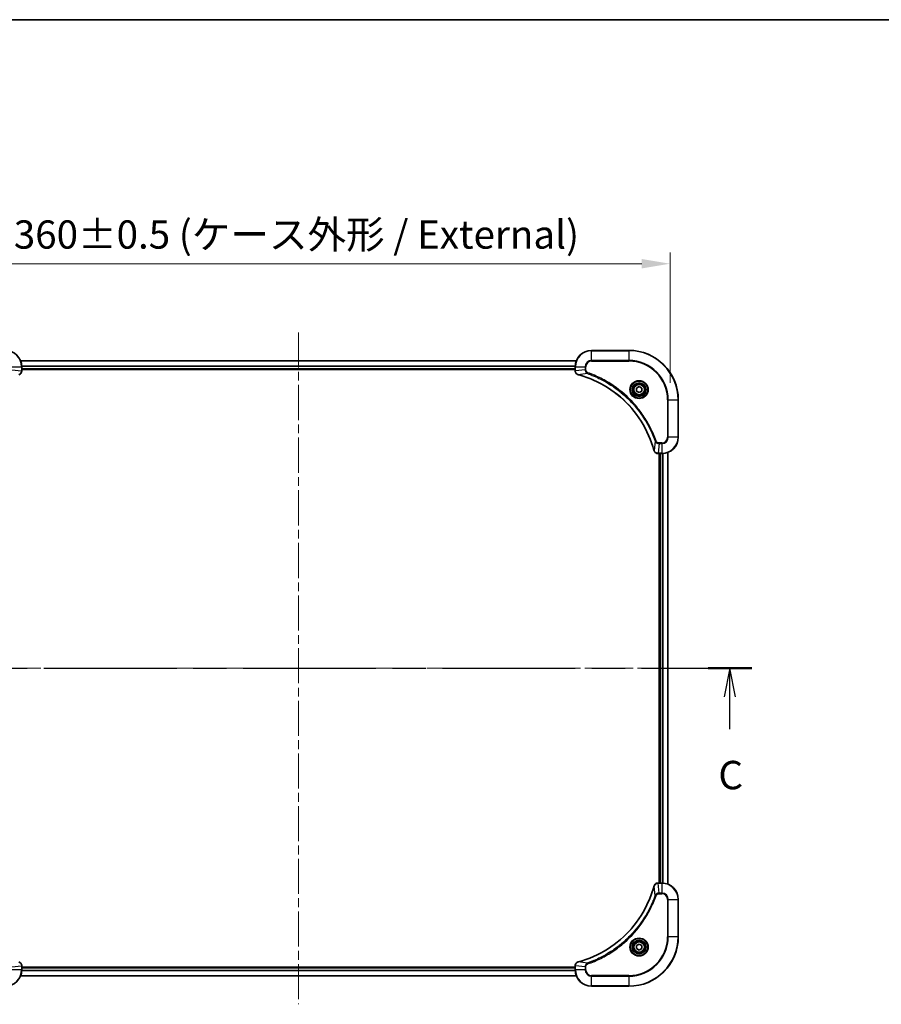
# Model space of a CAD drawing. Units: millimetres. Extents: x 0 to 8858, y 0 to 1546.
# Drawn here: x 1967 to 2385, y 1069 to 1546 of the extents above; entities that cross this region are included whole.
import ezdxf

# ---------------------------------------------------------------- set-up
doc = ezdxf.new("R2010")
doc.units = ezdxf.units.MM
doc.header["$LTSCALE"] = 3
doc.linetypes.add('CHAIN', pattern=[0.3543, 0.2362, -0.0295, 0.0591, -0.0295])
doc.layers.get('Defpoints').update_dxf_attribs({"lineweight": 25})
for name, color, linetype, lineweight in [('Border (ISO)', 7, 'Continuous', 35), ('Dimension (ISO)', 7, 'Continuous', 18), ('Section Line (ISO)', 7, 'CHAIN', 25), ('Visible (ISO)', 7, 'Continuous', 35), ('Visible Narrow (ISO)', 7, 'Continuous', 25)]:
    doc.layers.add(name, color=color, linetype=linetype, lineweight=lineweight)
doc.layers.add('Centerline (ISO)', color=7, linetype='Continuous', lineweight=18, true_color=0x80ffff)
doc.styles.add('Note Text (TK)', font='MS PGothic.ttf')
doc.dimstyles.new('Default - Method 1b (TK)', dxfattribs={"dimscale": 3, "dimtxt": 2.5, "dimasz": 2.5, "dimexe": 1, "dimexo": 1.5, "dimgap": 1, "dimtad": 1, "dimrnd": 1e-08, "dimdsep": 46, "dimtxsty": 'Note Text (TK)', "dimcen": 0.09, "dimdle": 5, "dimclrd": 100, "dimclre": 100, "dimclrt": 7, "dimadec": 1, "dimazin": 1, "dimtfac": 1, "dimtmove": 0, "dimatfit": 3, "dimfxl": 1, "dimtolj": 1, "dimlwd": -1, "dimlwe": -1, "dimarcsym": 0})

# ---------------------------------------------------------------- blocks, each defined once
blk = doc.blocks.new('図面枠 tk図枠')
at = {"layer": 'Border (ISO)'}
blk.add_line((14.5, 289), (405.5, 289), dxfattribs=at)
blk = doc.blocks.new('2dTransSection77')
at = {"layer": 'Section Line (ISO)', "linetype": 'CHAIN', "ltscale": 16.510386}
blk.add_line((141.66, 231.873), (221.555, 231.873), dxfattribs=at)
at = {"layer": 'Section Line (ISO)', "linetype": 'Continuous', "lineweight": 50}
for p, q in [((141.66, 231.873), (145.51, 231.873)), ((217.705, 231.873), (221.555, 231.873))]:
    blk.add_line(p, q, dxfattribs=at)
at = {"layer": 'Section Line (ISO)', "linetype": 'Continuous'}
for p, q in [((143.585, 231.873), (143.085, 229.373)), ((143.585, 229.373), (143.585, 231.873)), ((144.085, 229.373), (143.585, 231.873)), ((219.63, 231.873), (219.13, 229.373)), ((219.63, 229.373), (219.63, 231.873)), ((220.13, 229.373), (219.63, 231.873)), ((143.585, 226.515), (143.585, 229.373)), ((219.63, 226.515), (219.63, 229.373))]:
    blk.add_line(p, q, dxfattribs=at)
at = {"layer": 'Section Line (ISO)', "char_height": 2.5, "attachment_point": 7, "style": 'Note Text (TK)'}
for insert in [(142.566, 220.442), (218.611, 220.442)]:
    blk.add_mtext('C', dxfattribs=dict(at, insert=insert))
blk = doc.blocks.new('*D27')
at = {"layer": 'Defpoints', "color": 0, "transparency": 16777216}
for p in [(2282.22, 1427.3), (1922.22, 1361.3), (2282.22, 1361.3)]:
    blk.add_point(p, dxfattribs=at)
at = {"layer": 'Dimension (ISO)', "color": 100, "transparency": 16777216}
for p, q in [((1922.22, 1369.55), (1922.22, 1432.8)), ((2282.22, 1369.55), (2282.22, 1432.8)), ((1935.97, 1427.3), (2268.47, 1427.3))]:
    blk.add_line(p, q, dxfattribs=at)
for points in [[(1935.97, 1429.59), (1935.97, 1425.01), (1922.22, 1427.3)], [(2268.47, 1429.59), (2268.47, 1425.01), (2282.22, 1427.3)]]:
    blk.add_solid(points, dxfattribs=at)
at = {"layer": 'Dimension (ISO)', "color": 7, "transparency": 16777216, "insert": (1964.34, 1441.44), "char_height": 13.75, "attachment_point": 4, "style": 'Note Text (TK)'}
blk.add_mtext('\\A1;\\fＭＳ Ｐゴシック|b0|i0;{\\H13.6950;360±0.5 (ケース外形 / External)}', dxfattribs=at)

msp = doc.modelspace()

# ---------------------------------------------------------------- linework, layer by layer
at = {"layer": 'Centerline (ISO)', "linetype": 'CHAIN', "ltscale": 23.990969}
for p, q in [((2102.2202, 1394.052), (2102.2202, 1068.552)), ((1909.4702, 1231.302), (2294.9702, 1231.302))]:
    msp.add_line(p, q, dxfattribs=at)
at = {"layer": 'Visible (ISO)'}
for p, q in [((2262.2202, 1385.302), (2244.2202, 1385.302)), ((1967.6364, 1380.302), (2236.804, 1380.302)), ((1968.2202, 1375.471), (1968.2202, 1377.302)), ((1968.2202, 1376.302), (2236.2202, 1376.302)), ((1968.2202, 1376.002), (2236.2202, 1376.002)), ((1968.2202, 1375.471), (1968.2202, 1375.4556)), ((2236.2202, 1377.302), (2236.2202, 1375.471)), ((2236.2202, 1375.4556), (2236.2202, 1375.471)), ((2265.9702, 1367.0237), (2267.2202, 1367.7453)), ((2265.9702, 1365.5803), (2265.9702, 1367.0237)), ((2267.2202, 1364.8586), (2265.9702, 1365.5803)), ((2267.2202, 1367.7453), (2268.4702, 1367.0237)), ((2268.4702, 1365.5803), (2267.2202, 1364.8586)), ((2268.4702, 1367.0237), (2268.4702, 1365.5803)), ((2286.2202, 1343.302), (2286.2202, 1361.302)), ((2281.2202, 1126.7182), (2281.2202, 1335.8858)), ((2276.3891, 1335.302), (2276.3738, 1335.302)), ((2276.3891, 1335.302), (2278.2202, 1335.302)), ((2276.9202, 1335.302), (2276.9202, 1127.302)), ((2277.2202, 1127.302), (2277.2202, 1335.302)), ((2276.3738, 1127.302), (2276.3891, 1127.302)), ((2278.2202, 1127.302), (2276.3891, 1127.302)), ((2286.2202, 1101.302), (2286.2202, 1119.302)), ((2265.9702, 1097.0237), (2267.2202, 1097.7453)), ((2265.9702, 1095.5803), (2265.9702, 1097.0237)), ((2267.2202, 1097.7453), (2268.4702, 1097.0237)), ((2268.4702, 1097.0237), (2268.4702, 1095.5803)), ((2267.2202, 1094.8586), (2265.9702, 1095.5803)), ((2268.4702, 1095.5803), (2267.2202, 1094.8586)), ((1968.2202, 1087.1483), (1968.2202, 1087.133)), ((1968.2202, 1085.302), (1968.2202, 1087.133)), ((2236.2202, 1086.602), (1968.2202, 1086.602)), ((2236.2202, 1086.302), (1968.2202, 1086.302)), ((2236.2202, 1087.133), (2236.2202, 1087.1483)), ((2236.2202, 1087.133), (2236.2202, 1085.302)), ((2236.804, 1082.302), (1967.6364, 1082.302)), ((2244.2202, 1077.302), (2262.2202, 1077.302))]:
    msp.add_line(p, q, dxfattribs=at)
for centre, radius in [((2267.2202, 1366.302), 3.25), ((2267.2202, 1366.302), 2.75), ((2267.2202, 1096.302), 3.25), ((2267.2202, 1096.302), 2.75)]:
    msp.add_circle(centre, radius, dxfattribs=at)
for centre, radius, start, end in [((1960.2202, 1377.302), 8, 0, 90), ((2244.2202, 1377.302), 8, 90, 180), ((2262.2202, 1361.302), 24, 0, 90), ((2278.2202, 1343.302), 8, 270, 0), ((2278.2202, 1119.302), 8, 0, 90), ((2262.2202, 1101.302), 24, 270, 0), ((1960.2202, 1085.302), 8, 270, 0), ((2244.2202, 1085.302), 8, 180, 270)]:
    msp.add_arc(centre, radius, start, end, dxfattribs=at)
for points, knots in [([(1966.7387, 1373.524), (1966.9775, 1373.5881), (1967.2053, 1373.6973), (1967.4058, 1373.8449), (1967.6063, 1373.9925), (1967.7793, 1374.1784), (1967.9124, 1374.3896), (1968.1119, 1374.7064), (1968.2202, 1375.0808), (1968.2202, 1375.4556)], [-0.196787795, -0.196787795, -0.196787795, -0.196787795, -0.140562711, -0.140562711, -0.140562711, -0.084337626, -0.084337626, -0.084337626, 0, 0, 0, 0]), ([(2236.2202, 1375.4556), (2236.2202, 1374.9558), (2236.4165, 1374.4582), (2236.7556, 1374.0935), (2237.01, 1373.82), (2237.3433, 1373.6202), (2237.7016, 1373.524)], [-0.196787795, -0.196787795, -0.196787795, -0.196787795, -0.084337626, -0.084337626, -0.084337626, 0, 0, 0, 0]), ([(2237.7739, 1373.5045), (2240.2682, 1372.8311), (2242.7122, 1371.9714), (2245.0789, 1370.9351), (2249.8121, 1368.8624), (2254.2341, 1366.0788), (2258.1498, 1362.7073), (2262.0655, 1359.3357), (2265.4749, 1355.376), (2268.2275, 1351.0032), (2270.98, 1346.6303), (2273.0759, 1341.8443), (2274.4227, 1336.8557)], [0, 0, 0, 0, 0.78253283, 0.78253283, 0.78253283, 2.34759848, 2.34759848, 2.34759848, 3.91266414, 3.91266414, 3.91266414, 5.47772979, 5.47772979, 5.47772979, 5.47772979]), ([(2274.4422, 1336.7834), (2274.5063, 1336.5446), (2274.6155, 1336.3168), (2274.7631, 1336.1163), (2274.9107, 1335.9159), (2275.0966, 1335.7428), (2275.3078, 1335.6097), (2275.6246, 1335.4102), (2275.999, 1335.302), (2276.3738, 1335.302)], [-0.196787795, -0.196787795, -0.196787795, -0.196787795, -0.140562711, -0.140562711, -0.140562711, -0.084337626, -0.084337626, -0.084337626, 0, 0, 0, 0]), ([(2274.4227, 1125.7482), (2273.7493, 1123.2539), (2272.8896, 1120.8099), (2271.8533, 1118.4433), (2269.7806, 1113.71), (2266.997, 1109.288), (2263.6255, 1105.3723), (2260.2539, 1101.4566), (2256.2942, 1098.0472), (2251.9214, 1095.2947), (2247.5485, 1092.5421), (2242.7625, 1090.4462), (2237.7739, 1089.0994)], [0, 0, 0, 0, 0.78253283, 0.78253283, 0.78253283, 2.34759848, 2.34759848, 2.34759848, 3.91266414, 3.91266414, 3.91266414, 5.47772979, 5.47772979, 5.47772979, 5.47772979]), ([(2276.3738, 1127.302), (2275.874, 1127.302), (2275.3764, 1127.1056), (2275.0117, 1126.7665), (2274.7382, 1126.5121), (2274.5383, 1126.1788), (2274.4422, 1125.8205)], [-0.196787795, -0.196787795, -0.196787795, -0.196787795, -0.084337626, -0.084337626, -0.084337626, 0, 0, 0, 0]), ([(1968.2202, 1087.1483), (1968.2202, 1087.6481), (1968.0238, 1088.1457), (1967.6847, 1088.5104), (1967.4303, 1088.7839), (1967.097, 1088.9838), (1966.7387, 1089.08)], [-0.196787795, -0.196787795, -0.196787795, -0.196787795, -0.084337626, -0.084337626, -0.084337626, 0, 0, 0, 0]), ([(2237.7016, 1089.08), (2237.4628, 1089.0158), (2237.235, 1088.9066), (2237.0345, 1088.759), (2236.8341, 1088.6115), (2236.661, 1088.4255), (2236.5279, 1088.2144), (2236.3284, 1087.8976), (2236.2202, 1087.5232), (2236.2202, 1087.1483)], [-0.196787795, -0.196787795, -0.196787795, -0.196787795, -0.140562711, -0.140562711, -0.140562711, -0.084337626, -0.084337626, -0.084337626, 0, 0, 0, 0])]:
    msp.add_open_spline(points, degree=3, knots=knots, dxfattribs=at)
for points in [[(2237.7016, 1373.524), (2237.7256, 1373.5175), (2237.7497, 1373.511), (2237.7739, 1373.5045)], [(2274.4227, 1336.8557), (2274.4292, 1336.8315), (2274.4357, 1336.8074), (2274.4422, 1336.7834)], [(2274.4422, 1125.8205), (2274.4357, 1125.7965), (2274.4292, 1125.7724), (2274.4227, 1125.7482)], [(2237.7739, 1089.0994), (2237.7497, 1089.0929), (2237.7256, 1089.0864), (2237.7016, 1089.08)]]:
    msp.add_open_spline(points, degree=3, dxfattribs=at)
at = {"layer": 'Visible Narrow (ISO)'}
for p, q in [((2244.2202, 1385.1555), (2244.2202, 1385.302)), ((2244.2202, 1385.1555), (2262.2202, 1385.1555)), ((2244.2202, 1380.4484), (2244.2202, 1385.1555)), ((2262.2202, 1385.1555), (2262.2202, 1385.302)), ((2262.2202, 1385.1555), (2262.2202, 1380.4484)), ((1967.6549, 1380.2556), (2236.7854, 1380.2556)), ((2244.2202, 1380.4484), (2244.2202, 1380.0949)), ((2262.2202, 1380.4484), (2244.2202, 1380.4484)), ((2244.2202, 1380.0949), (2262.2202, 1380.0949)), ((2262.2202, 1380.0949), (2262.2202, 1380.4484)), ((1963.3666, 1377.302), (1968.0737, 1377.302)), ((1963.3666, 1375.9649), (1968.0737, 1375.471)), ((1968.0737, 1377.302), (1968.0737, 1375.471)), ((1968.0737, 1377.302), (1968.2202, 1377.302)), ((1968.2202, 1375.471), (1968.0737, 1375.471)), ((1968.2005, 1377.8619), (2236.2398, 1377.8619)), ((1968.2098, 1377.7083), (2236.2305, 1377.7083)), ((1968.2202, 1376.602), (2236.2202, 1376.602)), ((2236.2202, 1377.302), (2236.3666, 1377.302)), ((2236.3666, 1375.471), (2236.2202, 1375.471)), ((2236.3666, 1375.471), (2236.3666, 1377.302)), ((2236.3666, 1377.302), (2241.0737, 1377.302)), ((2241.0737, 1375.9649), (2236.3666, 1375.471)), ((2242.2495, 1374.0642), (2237.7818, 1373.5335)), ((2241.0737, 1377.302), (2241.0737, 1375.9649)), ((2241.0737, 1377.302), (2241.4273, 1377.302)), ((2241.0737, 1375.9649), (2241.4273, 1375.9649)), ((2241.4273, 1375.9649), (2241.4273, 1377.302)), ((2242.2495, 1374.0642), (2242.4029, 1374.4968)), ((2281.0131, 1361.302), (2281.0131, 1343.302)), ((2281.3666, 1361.302), (2281.0131, 1361.302)), ((2281.3666, 1361.302), (2286.0737, 1361.302)), ((2281.3666, 1343.302), (2281.3666, 1361.302)), ((2286.0737, 1361.302), (2286.0737, 1343.302)), ((2286.0737, 1361.302), (2286.2202, 1361.302)), ((2274.9824, 1341.3313), (2274.4517, 1336.8636)), ((2274.9824, 1341.3313), (2275.415, 1341.4847)), ((2278.2202, 1340.5091), (2276.8831, 1340.5091)), ((2276.8831, 1340.1555), (2276.8831, 1340.5091)), ((2278.2202, 1340.1555), (2278.2202, 1340.5091)), ((2281.3666, 1343.302), (2281.0131, 1343.302)), ((2286.0737, 1343.302), (2281.3666, 1343.302)), ((2286.0737, 1343.302), (2286.2202, 1343.302)), ((2276.8831, 1340.1555), (2276.3891, 1335.4484)), ((2276.8831, 1340.1555), (2278.2202, 1340.1555)), ((2278.2202, 1340.1555), (2278.2202, 1335.4484)), ((2281.1506, 1126.7459), (2281.1506, 1335.858)), ((2278.2202, 1335.4484), (2276.3891, 1335.4484)), ((2276.3891, 1335.302), (2276.3891, 1335.4484)), ((2277.5202, 1127.302), (2277.5202, 1335.302)), ((2278.2202, 1335.4484), (2278.2202, 1335.302)), ((2278.5796, 1127.2939), (2278.5796, 1335.31)), ((2278.8101, 1127.2802), (2278.8101, 1335.3237)), ((2274.9824, 1121.2726), (2274.4517, 1125.7403)), ((2276.3891, 1127.1555), (2276.3891, 1127.302)), ((2276.3891, 1127.1555), (2278.2202, 1127.1555)), ((2276.8831, 1122.4484), (2276.3891, 1127.1555)), ((2278.2202, 1127.302), (2278.2202, 1127.1555)), ((2278.2202, 1127.1555), (2278.2202, 1122.4484)), ((2274.9824, 1121.2726), (2275.415, 1121.1192)), ((2278.2202, 1122.4484), (2276.8831, 1122.4484)), ((2276.8831, 1122.4484), (2276.8831, 1122.0949)), ((2276.8831, 1122.0949), (2278.2202, 1122.0949)), ((2278.2202, 1122.4484), (2278.2202, 1122.0949)), ((2281.0131, 1119.302), (2281.0131, 1101.302)), ((2281.3666, 1119.302), (2281.0131, 1119.302)), ((2281.3666, 1101.302), (2281.3666, 1119.302)), ((2281.3666, 1119.302), (2286.0737, 1119.302)), ((2286.0737, 1119.302), (2286.2202, 1119.302)), ((2286.0737, 1119.302), (2286.0737, 1101.302)), ((2281.0131, 1101.302), (2281.3666, 1101.302)), ((2286.0737, 1101.302), (2281.3666, 1101.302)), ((2286.0737, 1101.302), (2286.2202, 1101.302)), ((2242.2495, 1088.5398), (2237.7818, 1089.0704)), ((2242.2495, 1088.5398), (2242.4029, 1088.1071)), ((1963.3666, 1086.6391), (1968.0737, 1087.133)), ((1968.0737, 1085.302), (1963.3666, 1085.302)), ((1968.0737, 1087.133), (1968.2202, 1087.133)), ((1968.0737, 1087.133), (1968.0737, 1085.302)), ((1968.2202, 1085.302), (1968.0737, 1085.302)), ((2236.2398, 1084.742), (1968.2005, 1084.742)), ((2236.2305, 1084.8956), (1968.2098, 1084.8956)), ((2236.2202, 1086.002), (1968.2202, 1086.002)), ((2236.2202, 1087.133), (2236.3666, 1087.133)), ((2236.3666, 1085.302), (2236.2202, 1085.302)), ((2241.0737, 1086.6391), (2236.3666, 1087.133)), ((2236.3666, 1085.302), (2236.3666, 1087.133)), ((2241.0737, 1085.302), (2236.3666, 1085.302)), ((2241.0737, 1086.6391), (2241.0737, 1085.302)), ((2241.0737, 1086.6391), (2241.4273, 1086.6391)), ((2241.0737, 1085.302), (2241.4273, 1085.302)), ((2241.4273, 1085.302), (2241.4273, 1086.6391)), ((2236.7854, 1082.3483), (1967.6549, 1082.3483)), ((2262.2202, 1082.5091), (2244.2202, 1082.5091)), ((2244.2202, 1082.1555), (2244.2202, 1082.5091)), ((2244.2202, 1077.4484), (2244.2202, 1082.1555)), ((2244.2202, 1082.1555), (2262.2202, 1082.1555)), ((2262.2202, 1082.1555), (2262.2202, 1082.5091)), ((2262.2202, 1082.1555), (2262.2202, 1077.4484)), ((2262.2202, 1077.4484), (2244.2202, 1077.4484)), ((2244.2202, 1077.4484), (2244.2202, 1077.302)), ((2262.2202, 1077.4484), (2262.2202, 1077.302))]:
    msp.add_line(p, q, dxfattribs=at)
for centre, radius in [((2267.2202, 1366.302), 4.4571), ((2267.2202, 1366.302), 4.1036), ((2267.2202, 1366.302), 3.3964), ((2267.2202, 1366.302), 2.45), ((2267.2202, 1096.302), 4.4571), ((2267.2202, 1096.302), 4.1036), ((2267.2202, 1096.302), 3.3964), ((2267.2202, 1096.302), 2.45)]:
    msp.add_circle(centre, radius, dxfattribs=at)
for centre, radius, start, end in [((1960.2202, 1377.302), 7.8536, 0, 90), ((2244.2202, 1377.302), 7.8536, 90, 180), ((2262.2202, 1361.302), 23.8536, 0, 90), ((2244.2202, 1377.302), 3.1464, 90, 180), ((2244.2202, 1377.302), 2.7929, 90, 180), ((2262.2202, 1361.302), 19.1464, 0, 90), ((2262.2202, 1361.302), 18.7929, 0, 90), ((2278.2202, 1343.302), 2.7929, 270, 0), ((2278.2202, 1343.302), 7.8536, 270, 0), ((2278.2202, 1343.302), 3.1464, 270, 0), ((2278.2202, 1119.302), 7.8536, 0, 90), ((2278.2202, 1119.302), 3.1464, 0, 90), ((2278.2202, 1119.302), 2.7929, 0, 90), ((2262.2202, 1101.302), 18.7929, 270, 0), ((2262.2202, 1101.302), 23.8536, 270, 0), ((2262.2202, 1101.302), 19.1464, 270, 0), ((1960.2202, 1085.302), 7.8536, 270, 0), ((2244.2202, 1085.302), 7.8536, 180, 270), ((2244.2202, 1085.302), 3.1464, 180, 270), ((2244.2202, 1085.302), 2.7929, 180, 270)]:
    msp.add_arc(centre, radius, start, end, dxfattribs=at)
for centre, major_axis, ratio, start_param, end_param in [((1967.8196, 1375.2249), (-0.0487, -2.3812), 0.1051554, 1.66859369, 1.67647558), ((1967.7202, 1375.4556), (0.5, 0), 0.00935385, 5.4972736, 6.28318531), ((2236.7202, 1375.4556), (-0.5, 0), 0.00935385, 0, 0.7859117), ((2236.6208, 1375.2248), (0.0487, -2.3816), 0.10517158, 4.60669413, 4.61457479), ((2237.8313, 1374.0069), (-0.1296, -0.4829), 0.14287502, 5.88309352, 6.28318531), ((2237.9042, 1373.9872), (-0.1303, -0.4827), 0.00038233, 0, 0.34837257), ((2274.9054, 1336.986), (-0.4827, -0.1303), 0.00038233, 5.93481374, 6.28318636), ((2274.9251, 1336.9131), (-0.4829, -0.1296), 0.14287502, 0, 0.40009206), ((2276.1431, 1335.7026), (-2.3812, 0.0487), 0.1051554, 1.66859369, 1.67647558), ((2276.3738, 1335.802), (0, -0.5), 0.00935385, 5.49727361, 6.28318531), ((2274.9054, 1125.6179), (-0.4827, 0.1303), 0.00038233, 0, 0.34837257), ((2274.9251, 1125.6909), (-0.4829, 0.1296), 0.14287502, 5.88309352, 6.28318531), ((2276.3738, 1126.802), (0, 0.5), 0.00935385, 0, 0.7859117), ((2276.143, 1126.9013), (-2.3816, -0.0487), 0.10517158, 4.60669413, 4.61457479), ((2237.8313, 1088.5971), (-0.1296, 0.4829), 0.14287502, 0, 0.40009206), ((2237.9042, 1088.6167), (-0.1303, 0.4827), 0.00038233, 5.93480905, 6.28318139), ((1967.7202, 1087.1483), (0.5, 0), 0.00935385, 0, 0.7859117), ((1967.8195, 1087.3791), (-0.0487, 2.3816), 0.10517158, 4.60669413, 4.61457479), ((2236.7202, 1087.1483), (-0.5, 0), 0.00935385, 5.4972736, 6.28318531), ((2236.6207, 1087.3791), (0.0487, 2.3812), 0.1051554, 1.66859369, 1.67647558)]:
    msp.add_ellipse(centre, major_axis=major_axis, ratio=ratio, start_param=start_param, end_param=end_param, dxfattribs=at)
for points, knots in [([(1968.0735, 1375.4523), (1968.0714, 1375.2495), (1968.0373, 1375.0395), (1967.975, 1374.8488), (1967.9323, 1374.7182), (1967.8769, 1374.5938), (1967.8078, 1374.4723), (1967.7482, 1374.3674), (1967.6794, 1374.2673), (1967.6015, 1374.1737), (1967.5312, 1374.0893), (1967.4535, 1374.0101), (1967.3694, 1373.9371), (1967.3014, 1373.878), (1967.2294, 1373.823), (1967.1533, 1373.7727), (1967.031, 1373.6919), (1966.8976, 1373.6228), (1966.7553, 1373.5694)], [0, 0, 0, 0, 0.050060504, 0.050060504, 0.050060504, 0.084337626, 0.084337626, 0.084337626, 0.113903258, 0.113903258, 0.113903258, 0.140562711, 0.140562711, 0.140562711, 0.162131477, 0.162131477, 0.162131477, 0.196787795, 0.196787795, 0.196787795, 0.196787795]), ([(2237.685, 1373.5694), (2237.4786, 1373.647), (2237.2901, 1373.7577), (2237.1269, 1373.8898), (2237.0164, 1373.9792), (2236.9168, 1374.0792), (2236.828, 1374.1878), (2236.7456, 1374.2885), (2236.6751, 1374.393), (2236.6153, 1374.5027), (2236.4623, 1374.7834), (2236.3704, 1375.1248), (2236.3668, 1375.4523)], [0, 0, 0, 0, 0.05028531, 0.05028531, 0.05028531, 0.084337626, 0.084337626, 0.084337626, 0.115936047, 0.115936047, 0.115936047, 0.196787795, 0.196787795, 0.196787795, 0.196787795]), ([(2241.0737, 1375.9649), (2241.0743, 1375.7491), (2241.1238, 1375.4787), (2241.1904, 1375.281), (2241.2122, 1375.2164), (2241.2359, 1375.1559), (2241.2618, 1375.0975), (2241.3163, 1374.9744), (2241.379, 1374.8599), (2241.4658, 1374.7352), (2241.5324, 1374.6396), (2241.607, 1374.5482), (2241.6905, 1374.463), (2241.7265, 1374.4263), (2241.7642, 1374.3907), (2241.8035, 1374.3564), (2241.9339, 1374.2427), (2242.0813, 1374.1416), (2242.2495, 1374.0642)], [-0.187504168, -0.187504168, -0.187504168, -0.187504168, -0.134326228, -0.134326228, -0.134326228, -0.116955095, -0.116955095, -0.116955095, -0.080358929, -0.080358929, -0.080358929, -0.0522949, -0.0522949, -0.0522949, -0.040179465, -0.040179465, -0.040179465, 0, 0, 0, 0]), ([(2242.4029, 1374.4968), (2242.2767, 1374.5416), (2242.04, 1374.6722), (2241.5917, 1375.1166), (2241.4273, 1375.6077), (2241.4273, 1375.9649)], [0, 0, 0, 0, 0.040179465, 0.080358929, 0.187504168, 0.187504168, 0.187504168, 0.187504168]), ([(2242.2495, 1374.0642), (2242.2738, 1374.0555), (2242.2982, 1374.0468), (2242.3226, 1374.0381), (2242.466, 1373.9868), (2242.6746, 1373.9109), (2242.8081, 1373.8615), (2242.8921, 1373.8305), (2242.959, 1373.8056), (2243.0328, 1373.778), (2243.0669, 1373.7652), (2243.1028, 1373.7518), (2243.144, 1373.7363), (2243.7379, 1373.5132), (2244.3519, 1373.2705), (2244.9188, 1373.0351), (2245.0895, 1372.9643), (2245.2596, 1372.8926), (2245.4345, 1372.8179), (2246.4802, 1372.3709), (2247.5139, 1371.8894), (2248.5311, 1371.3759), (2249.3796, 1370.9475), (2250.2226, 1370.4938), (2251.0477, 1370.0199), (2252.2008, 1369.3576), (2253.3191, 1368.6577), (2254.419, 1367.9137), (2255.8647, 1366.9357), (2257.2708, 1365.8858), (2258.6154, 1364.7706), (2260.7804, 1362.9749), (2262.794, 1361.014), (2264.6538, 1358.9054), (2265.0048, 1358.5075), (2265.3497, 1358.1045), (2265.6883, 1357.6963), (2266.8039, 1356.3515), (2267.8527, 1354.9483), (2268.8321, 1353.5008), (2269.5764, 1352.4008), (2270.2764, 1351.2826), (2270.9386, 1350.1294), (2271.4124, 1349.3044), (2271.8658, 1348.4615), (2272.2939, 1347.6129), (2272.8071, 1346.5956), (2273.2883, 1345.5617), (2273.7361, 1344.5163), (2273.7727, 1344.4308), (2273.809, 1344.3454), (2273.8452, 1344.2598), (2273.8807, 1344.1758), (2273.916, 1344.0916), (2273.951, 1344.0074), (2273.9855, 1343.9248), (2274.0197, 1343.8422), (2274.0537, 1343.7594), (2274.0871, 1343.6783), (2274.1202, 1343.5971), (2274.1532, 1343.5159), (2274.1855, 1343.4365), (2274.2175, 1343.3569), (2274.2494, 1343.2773), (2274.2805, 1343.1996), (2274.3115, 1343.1219), (2274.3422, 1343.0441), (2274.3711, 1342.9711), (2274.3997, 1342.8981), (2274.4283, 1342.825), (2274.4569, 1342.7515), (2274.4855, 1342.678), (2274.5138, 1342.6043), (2274.5411, 1342.5335), (2274.5682, 1342.4627), (2274.5951, 1342.3917), (2274.6185, 1342.3301), (2274.6418, 1342.2685), (2274.6649, 1342.2068), (2274.689, 1342.1427), (2274.7129, 1342.0786), (2274.7366, 1342.0144), (2274.7585, 1341.9553), (2274.7802, 1341.8962), (2274.8018, 1341.837), (2274.8429, 1341.7244), (2274.8718, 1341.645), (2274.918, 1341.5142), (2274.9341, 1341.4688), (2274.9513, 1341.4198), (2274.9651, 1341.3805), (2274.9708, 1341.3641), (2274.9765, 1341.3477), (2274.9824, 1341.3313)], [-4.82621249, -4.82621249, -4.82621249, -4.82621249, -4.81844842, -4.81844842, -4.81844842, -4.77269349, -4.77269349, -4.77269349, -4.74390962, -4.74390962, -4.74390962, -4.73061692, -4.73061692, -4.73061692, -4.53913686, -4.53913686, -4.53913686, -4.48148303, -4.48148303, -4.48148303, -4.13675357, -4.13675357, -4.13675357, -3.84919093, -3.84919093, -3.84919093, -3.44729464, -3.44729464, -3.44729464, -2.91901319, -2.91901319, -2.91901319, -2.06837678, -2.06837678, -2.06837678, -1.90783066, -1.90783066, -1.90783066, -1.37891786, -1.37891786, -1.37891786, -0.97698999, -0.97698999, -0.97698999, -0.68945893, -0.68945893, -0.68945893, -0.34472946, -0.34472946, -0.34472946, -0.31656511, -0.31656511, -0.31656511, -0.28890509, -0.28890509, -0.28890509, -0.26177095, -0.26177095, -0.26177095, -0.23519152, -0.23519152, -0.23519152, -0.20920511, -0.20920511, -0.20920511, -0.18386262, -0.18386262, -0.18386262, -0.16011563, -0.16011563, -0.16011563, -0.13625792, -0.13625792, -0.13625792, -0.11332385, -0.11332385, -0.11332385, -0.09343365, -0.09343365, -0.09343365, -0.07279556, -0.07279556, -0.07279556, -0.05381314, -0.05381314, -0.05381314, -0.01773212, -0.01773212, -0.01773212, -0.00521417, -0.00521417, -0.00521417, 0, 0, 0, 0]), ([(2275.415, 1341.4847), (2275.0309, 1342.5677), (2274.195, 1344.7097), (2272.254, 1348.8789), (2269.338, 1353.8426), (2263.7033, 1361.1313), (2256.7476, 1367.2547), (2249.7967, 1371.3355), (2245.628, 1373.277), (2243.4859, 1374.1127), (2242.4029, 1374.4968)], [0, 0, 0, 0, 0.34472946, 0.68945893, 1.37891786, 2.06837678, 3.44729464, 4.13675357, 4.48148303, 4.82621249, 4.82621249, 4.82621249, 4.82621249]), ([(2274.4517, 1336.8636), (2273.0998, 1341.8644), (2268.9177, 1351.4315), (2258.6801, 1363.3256), (2247.6152, 1370.2851), (2240.2822, 1372.8576), (2237.7818, 1373.5335)], [-5.47772979, -5.47772979, -5.47772979, -5.47772979, -3.91266414, -2.34759848, -0.78253283, 0, 0, 0, 0]), ([(2274.9824, 1341.3313), (2275.0549, 1341.1735), (2275.1497, 1341.0321), (2275.2542, 1340.9089), (2275.2983, 1340.857), (2275.3445, 1340.8079), (2275.3931, 1340.7611), (2275.4832, 1340.674), (2275.5797, 1340.5959), (2275.6811, 1340.5276), (2275.7638, 1340.472), (2275.8498, 1340.4228), (2275.9382, 1340.3795), (2276.0786, 1340.3108), (2276.2054, 1340.2641), (2276.3509, 1340.2257), (2276.5117, 1340.1832), (2276.712, 1340.1567), (2276.8831, 1340.1555)], [-0.187502416, -0.187502416, -0.187502416, -0.187502416, -0.149825893, -0.149825893, -0.149825893, -0.133930297, -0.133930297, -0.133930297, -0.104414332, -0.104414332, -0.104414332, -0.080358178, -0.080358178, -0.080358178, -0.04217927, -0.04217927, -0.04217927, 0, 0, 0, 0]), ([(2276.8831, 1340.5091), (2276.6152, 1340.5091), (2276.1688, 1340.6201), (2275.6668, 1341.0075), (2275.4747, 1341.3164), (2275.415, 1341.4847)], [0, 0, 0, 0, 0.080358178, 0.133930297, 0.187502416, 0.187502416, 0.187502416, 0.187502416]), ([(2276.3705, 1335.4486), (2276.1677, 1335.4507), (2275.9577, 1335.4848), (2275.767, 1335.5471), (2275.6364, 1335.5898), (2275.512, 1335.6452), (2275.3905, 1335.7143), (2275.2856, 1335.7739), (2275.1855, 1335.8427), (2275.0919, 1335.9206), (2275.0075, 1335.9909), (2274.9283, 1336.0687), (2274.8553, 1336.1527), (2274.7962, 1336.2207), (2274.7412, 1336.2927), (2274.6909, 1336.3688), (2274.6101, 1336.4911), (2274.5409, 1336.6245), (2274.4876, 1336.7668)], [0, 0, 0, 0, 0.050060504, 0.050060504, 0.050060504, 0.084337626, 0.084337626, 0.084337626, 0.113903258, 0.113903258, 0.113903258, 0.140562711, 0.140562711, 0.140562711, 0.162131477, 0.162131477, 0.162131477, 0.196787795, 0.196787795, 0.196787795, 0.196787795]), ([(2237.7818, 1089.0704), (2242.7826, 1090.4223), (2252.3497, 1094.6044), (2264.2437, 1104.8421), (2271.2033, 1115.907), (2273.7758, 1123.2399), (2274.4517, 1125.7403)], [-5.47772979, -5.47772979, -5.47772979, -5.47772979, -3.91266414, -2.34759848, -0.78253283, 0, 0, 0, 0]), ([(2274.4876, 1125.8371), (2274.5652, 1126.0435), (2274.6759, 1126.2321), (2274.808, 1126.3953), (2274.8974, 1126.5058), (2274.9974, 1126.6054), (2275.106, 1126.6941), (2275.2067, 1126.7765), (2275.3112, 1126.847), (2275.4209, 1126.9068), (2275.7016, 1127.0598), (2276.043, 1127.1517), (2276.3705, 1127.1553)], [0, 0, 0, 0, 0.05028531, 0.05028531, 0.05028531, 0.084337626, 0.084337626, 0.084337626, 0.115936047, 0.115936047, 0.115936047, 0.196787795, 0.196787795, 0.196787795, 0.196787795]), ([(2274.9824, 1121.2726), (2274.9736, 1121.2483), (2274.965, 1121.2239), (2274.9563, 1121.1996), (2274.905, 1121.0561), (2274.8291, 1120.8475), (2274.7797, 1120.714), (2274.7487, 1120.63), (2274.7238, 1120.5631), (2274.6962, 1120.4893), (2274.6834, 1120.4552), (2274.67, 1120.4194), (2274.6545, 1120.3781), (2274.4313, 1119.7842), (2274.1887, 1119.1702), (2273.9533, 1118.6033), (2273.8825, 1118.4326), (2273.8108, 1118.2625), (2273.7361, 1118.0876), (2273.2891, 1117.0419), (2272.8076, 1116.0082), (2272.2941, 1114.991), (2271.8657, 1114.1425), (2271.412, 1113.2995), (2270.9381, 1112.4744), (2270.2758, 1111.3213), (2269.5759, 1110.2031), (2268.8319, 1109.1032), (2267.8539, 1107.6574), (2266.804, 1106.2513), (2265.6888, 1104.9068), (2263.8931, 1102.7418), (2261.9322, 1100.7282), (2259.8236, 1098.8684), (2259.4257, 1098.5173), (2259.0227, 1098.1724), (2258.6145, 1097.8338), (2257.2697, 1096.7183), (2255.8665, 1095.6694), (2254.419, 1094.69), (2253.319, 1093.9457), (2252.2008, 1093.2457), (2251.0476, 1092.5835), (2250.2226, 1092.1098), (2249.3797, 1091.6564), (2248.5311, 1091.2283), (2247.5138, 1090.715), (2246.4799, 1090.2338), (2245.4345, 1089.786), (2245.349, 1089.7495), (2245.2636, 1089.7131), (2245.178, 1089.677), (2245.0939, 1089.6415), (2245.0098, 1089.6062), (2244.9256, 1089.5711), (2244.843, 1089.5367), (2244.7603, 1089.5024), (2244.6776, 1089.4684), (2244.5965, 1089.435), (2244.5153, 1089.4019), (2244.4341, 1089.3689), (2244.3546, 1089.3367), (2244.2751, 1089.3046), (2244.1955, 1089.2727), (2244.1178, 1089.2416), (2244.0401, 1089.2107), (2243.9623, 1089.1799), (2243.8893, 1089.1511), (2243.8163, 1089.1224), (2243.7432, 1089.0938), (2243.6697, 1089.0652), (2243.5962, 1089.0367), (2243.5225, 1089.0083), (2243.4517, 1088.9811), (2243.3808, 1088.9539), (2243.3099, 1088.927), (2243.2483, 1088.9036), (2243.1867, 1088.8803), (2243.1249, 1088.8572), (2243.0609, 1088.8332), (2242.9968, 1088.8093), (2242.9326, 1088.7855), (2242.8735, 1088.7637), (2242.8144, 1088.7419), (2242.7552, 1088.7203), (2242.6426, 1088.6792), (2242.5631, 1088.6504), (2242.4324, 1088.6041), (2242.387, 1088.588), (2242.338, 1088.5708), (2242.2986, 1088.5571), (2242.2823, 1088.5513), (2242.2658, 1088.5456), (2242.2495, 1088.5398)], [-4.82621249, -4.82621249, -4.82621249, -4.82621249, -4.81844842, -4.81844842, -4.81844842, -4.77269349, -4.77269349, -4.77269349, -4.74390962, -4.74390962, -4.74390962, -4.73061692, -4.73061692, -4.73061692, -4.53913686, -4.53913686, -4.53913686, -4.48148303, -4.48148303, -4.48148303, -4.13675357, -4.13675357, -4.13675357, -3.84919093, -3.84919093, -3.84919093, -3.44729464, -3.44729464, -3.44729464, -2.91901319, -2.91901319, -2.91901319, -2.06837678, -2.06837678, -2.06837678, -1.90783066, -1.90783066, -1.90783066, -1.37891786, -1.37891786, -1.37891786, -0.97698999, -0.97698999, -0.97698999, -0.68945893, -0.68945893, -0.68945893, -0.34472946, -0.34472946, -0.34472946, -0.31656511, -0.31656511, -0.31656511, -0.28890509, -0.28890509, -0.28890509, -0.26177095, -0.26177095, -0.26177095, -0.23519152, -0.23519152, -0.23519152, -0.20920511, -0.20920511, -0.20920511, -0.18386262, -0.18386262, -0.18386262, -0.16011563, -0.16011563, -0.16011563, -0.13625792, -0.13625792, -0.13625792, -0.11332385, -0.11332385, -0.11332385, -0.09343365, -0.09343365, -0.09343365, -0.07279556, -0.07279556, -0.07279556, -0.05381314, -0.05381314, -0.05381314, -0.01773212, -0.01773212, -0.01773212, -0.00521417, -0.00521417, -0.00521417, 0, 0, 0, 0]), ([(2242.4029, 1088.1071), (2243.4859, 1088.4912), (2245.6279, 1089.3271), (2249.7971, 1091.2681), (2254.7607, 1094.1842), (2262.0495, 1099.8188), (2268.1729, 1106.7746), (2272.2537, 1113.7254), (2274.1952, 1117.8941), (2275.0309, 1120.0362), (2275.415, 1121.1192)], [0, 0, 0, 0, 0.34472946, 0.68945893, 1.37891786, 2.06837678, 3.44729464, 4.13675357, 4.48148303, 4.82621249, 4.82621249, 4.82621249, 4.82621249]), ([(2276.8831, 1122.4484), (2276.6673, 1122.4478), (2276.3969, 1122.3983), (2276.1992, 1122.3317), (2276.1346, 1122.3099), (2276.0741, 1122.2863), (2276.0157, 1122.2604), (2275.8926, 1122.2058), (2275.7781, 1122.1432), (2275.6534, 1122.0563), (2275.5578, 1121.9897), (2275.4664, 1121.9151), (2275.3812, 1121.8317), (2275.3445, 1121.7956), (2275.3089, 1121.7579), (2275.2746, 1121.7186), (2275.1609, 1121.5882), (2275.0598, 1121.4409), (2274.9824, 1121.2726)], [-0.187504168, -0.187504168, -0.187504168, -0.187504168, -0.134326228, -0.134326228, -0.134326228, -0.116955095, -0.116955095, -0.116955095, -0.080358929, -0.080358929, -0.080358929, -0.0522949, -0.0522949, -0.0522949, -0.040179465, -0.040179465, -0.040179465, 0, 0, 0, 0]), ([(2275.415, 1121.1192), (2275.4597, 1121.2455), (2275.5904, 1121.4822), (2276.0348, 1121.9304), (2276.5259, 1122.0949), (2276.8831, 1122.0949)], [0, 0, 0, 0, 0.040179465, 0.080358929, 0.187504168, 0.187504168, 0.187504168, 0.187504168]), ([(1966.7553, 1089.0345), (1966.9617, 1088.9569), (1967.1502, 1088.8463), (1967.3134, 1088.7142), (1967.424, 1088.6247), (1967.5235, 1088.5248), (1967.6123, 1088.4162), (1967.6947, 1088.3154), (1967.7652, 1088.2109), (1967.825, 1088.1012), (1967.978, 1087.8206), (1968.0699, 1087.4791), (1968.0735, 1087.1517)], [0, 0, 0, 0, 0.05028531, 0.05028531, 0.05028531, 0.084337626, 0.084337626, 0.084337626, 0.115936047, 0.115936047, 0.115936047, 0.196787795, 0.196787795, 0.196787795, 0.196787795]), ([(2236.3668, 1087.1517), (2236.3689, 1087.3544), (2236.403, 1087.5644), (2236.4653, 1087.7551), (2236.508, 1087.8857), (2236.5634, 1088.0101), (2236.6325, 1088.1316), (2236.6921, 1088.2365), (2236.7609, 1088.3366), (2236.8388, 1088.4302), (2236.9091, 1088.5146), (2236.9869, 1088.5938), (2237.0709, 1088.6669), (2237.1389, 1088.726), (2237.2109, 1088.7809), (2237.287, 1088.8312), (2237.4093, 1088.912), (2237.5427, 1088.9812), (2237.685, 1089.0345)], [0, 0, 0, 0, 0.050060504, 0.050060504, 0.050060504, 0.084337626, 0.084337626, 0.084337626, 0.113903258, 0.113903258, 0.113903258, 0.140562711, 0.140562711, 0.140562711, 0.162131477, 0.162131477, 0.162131477, 0.196787795, 0.196787795, 0.196787795, 0.196787795]), ([(2242.2495, 1088.5398), (2242.0917, 1088.4672), (2241.9503, 1088.3724), (2241.8271, 1088.2679), (2241.7752, 1088.2239), (2241.7261, 1088.1776), (2241.6793, 1088.1291), (2241.5922, 1088.0389), (2241.5141, 1087.9424), (2241.4458, 1087.841), (2241.3902, 1087.7584), (2241.341, 1087.6724), (2241.2977, 1087.5839), (2241.229, 1087.4435), (2241.1823, 1087.3167), (2241.1439, 1087.1712), (2241.1014, 1087.0105), (2241.0749, 1086.8101), (2241.0737, 1086.6391)], [-0.187502416, -0.187502416, -0.187502416, -0.187502416, -0.149825893, -0.149825893, -0.149825893, -0.133930297, -0.133930297, -0.133930297, -0.104414332, -0.104414332, -0.104414332, -0.080358178, -0.080358178, -0.080358178, -0.04217927, -0.04217927, -0.04217927, 0, 0, 0, 0]), ([(2241.4273, 1086.6391), (2241.4273, 1086.9069), (2241.5383, 1087.3534), (2241.9257, 1087.8554), (2242.2346, 1088.0475), (2242.4029, 1088.1071)], [0, 0, 0, 0, 0.080358178, 0.133930297, 0.187502416, 0.187502416, 0.187502416, 0.187502416])]:
    msp.add_open_spline(points, degree=3, knots=knots, dxfattribs=at)
for points in [[(2237.7818, 1373.5335), (2237.7483, 1373.5457), (2237.7162, 1373.5577), (2237.685, 1373.5694)], [(2274.4876, 1336.7668), (2274.4759, 1336.798), (2274.4639, 1336.8302), (2274.4517, 1336.8636)], [(2274.4517, 1125.7403), (2274.4639, 1125.7738), (2274.4759, 1125.8059), (2274.4876, 1125.8371)], [(2237.685, 1089.0345), (2237.7162, 1089.0463), (2237.7483, 1089.0582), (2237.7818, 1089.0704)]]:
    msp.add_open_spline(points, degree=3, dxfattribs=at)

# ---------------------------------------------------------------- block references
at = {"xscale": 5.5, "yscale": 5.5, "zscale": 5.5}
msp.add_blockref('図面枠 tk図枠', (1103.25, -44), dxfattribs=at)
at = {"layer": 'Section Line (ISO)', "xscale": 5.5, "yscale": 5.5, "zscale": 5.5}
msp.add_blockref('2dTransSection77', (1103.25, -44), dxfattribs=at)

# ---------------------------------------------------------------- dimensions: what is measured, and where the dimension line sits
at = {"layer": 'Dimension (ISO)', "color": 100, "true_color": 0x00ff3f}
dim = msp.add_linear_dim(base=(2282.2202, 1427.302), p1=(1922.2202, 1361.302), p2=(2282.2202, 1361.302), text='\\fＭＳ Ｐゴシック|b0|i0;{\\H13.6950;<> (ケース外形 / External)}', dimstyle='Default - Method 1b (TK)', override={"dimscale": 0, "dimtxt": 13.75, "dimasz": 13.75, "dimexe": 5.5, "dimexo": 8.25, "dimgap": 5.5, "dimdec": 2, "dimcen": 0.495, "dimtol": 1, "dimlim": 0, "dimtp": 0.5, "dimtm": 0.5, "dimtdec": 2, "dimtix": 0, "dimtofl": 0, "dimtmove": 0, "dimatfit": 1}, dxfattribs=at)
dim.commit()
dim.dimension.update_dxf_attribs({"geometry": '*D27', "text_midpoint": (2102.2202, 1427.302), "dimtype": 128})

doc.saveas('drawing.dxf')
